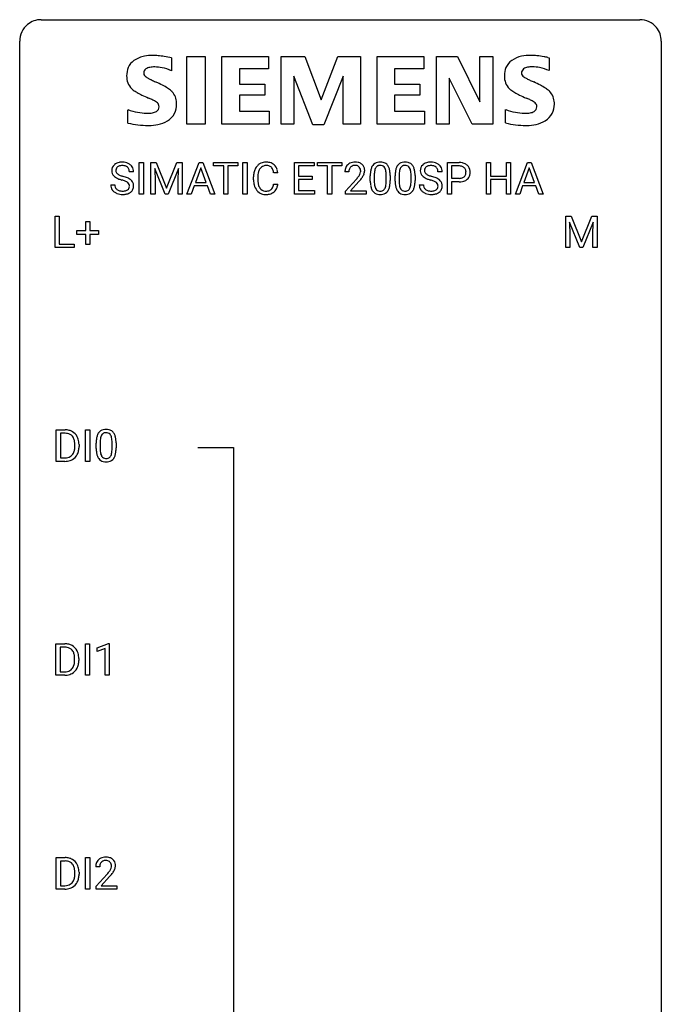
# Model space of a CAD drawing. Extents: x 3 to 27, y -3 to 140.
# Drawn here: x 3 to 27, y 104 to 140 of the extents above; entities that cross this region are included whole.
import ezdxf

# ---------------------------------------------------------------- set-up
doc = ezdxf.new("R2010")
doc.units = 0
doc.layers.add('DEFAULT_255_1_234', color=255, linetype='CONTINUOUS')
doc.layers.add('DEFAULT_255_2_778', color=255, linetype='CONTINUOUS')

msp = doc.modelspace()

# ---------------------------------------------------------------- linework, layer by layer
at = {"layer": 'DEFAULT_255_1_234'}
for p, q in [((7.214, 133.625), (7.214, 134.794)), ((7.214, 134.794), (7.368, 134.794)), ((7.368, 134.794), (7.368, 133.625)), ((7.65, 134.794), (7.849, 134.794)), ((7.65, 133.625), (7.65, 134.794)), ((8.172, 133.625), (7.789, 134.569)), ((7.789, 134.569), (7.804, 134.08)), ((7.849, 134.794), (8.231, 133.84)), ((8.231, 133.84), (8.614, 134.794)), ((8.674, 134.572), (8.29, 133.625)), ((8.614, 134.794), (8.814, 134.794)), ((8.659, 134.08), (8.674, 134.572)), ((8.814, 134.794), (8.814, 133.625)), ((8.987, 133.625), (9.434, 134.794)), ((9.501, 134.604), (9.303, 134.057)), ((9.434, 134.794), (9.569, 134.794)), ((9.7, 134.057), (9.501, 134.604)), ((9.569, 134.794), (10.016, 133.625)), ((9.973, 134.667), (9.973, 134.794)), ((9.973, 134.794), (10.878, 134.794)), ((10.349, 134.667), (9.973, 134.667)), ((10.349, 133.625), (10.349, 134.667)), ((10.878, 134.667), (10.502, 134.667)), ((10.502, 134.667), (10.502, 133.625)), ((10.878, 134.794), (10.878, 134.667)), ((11.063, 133.625), (11.063, 134.794)), ((11.063, 134.794), (11.217, 134.794)), ((11.217, 134.794), (11.217, 133.625)), ((12.977, 133.625), (12.977, 134.794)), ((12.977, 134.794), (13.711, 134.794)), ((13.711, 134.667), (13.131, 134.667)), ((13.131, 134.667), (13.131, 134.291)), ((13.711, 134.794), (13.711, 134.667)), ((13.831, 134.667), (13.831, 134.794)), ((13.831, 134.794), (14.735, 134.794)), ((14.206, 134.667), (13.831, 134.667)), ((14.206, 133.625), (14.206, 134.667)), ((14.735, 134.667), (14.36, 134.667)), ((14.36, 134.667), (14.36, 133.625)), ((14.735, 134.794), (14.735, 134.667)), ((18.656, 133.625), (18.656, 134.794)), ((18.656, 134.794), (19.087, 134.794)), ((18.81, 134.667), (18.81, 134.209)), ((19.096, 134.667), (18.81, 134.667)), ((20.101, 133.625), (20.101, 134.794)), ((20.101, 134.794), (20.255, 134.794)), ((20.255, 134.794), (20.255, 134.291)), ((20.844, 134.291), (20.844, 134.794)), ((20.844, 134.794), (20.999, 134.794)), ((20.999, 134.794), (20.999, 133.625)), ((21.175, 133.625), (21.621, 134.794)), ((21.689, 134.604), (21.49, 134.057)), ((21.621, 134.794), (21.756, 134.794)), ((21.888, 134.057), (21.689, 134.604)), ((21.756, 134.794), (22.203, 133.625)), ((7.003, 134.456), (6.847, 134.456)), ((11.459, 134.155), (11.459, 134.267)), ((11.614, 134.263), (11.614, 134.15)), ((12.359, 134.418), (12.204, 134.418)), ((13.131, 134.291), (13.638, 134.291)), ((13.638, 134.165), (13.131, 134.165)), ((13.131, 134.165), (13.131, 133.751)), ((13.638, 134.291), (13.638, 134.165)), ((14.996, 134.45), (14.848, 134.45)), ((14.87, 133.732), (15.275, 134.181)), ((15.789, 134.103), (15.789, 134.302)), ((15.938, 134.338), (15.938, 134.1)), ((16.379, 134.083), (16.379, 134.327)), ((16.527, 134.316), (16.527, 134.123)), ((16.713, 134.103), (16.713, 134.302)), ((16.861, 134.338), (16.861, 134.1)), ((17.302, 134.083), (17.302, 134.327)), ((17.451, 134.316), (17.451, 134.123)), ((18.456, 134.456), (18.301, 134.456)), ((18.81, 134.209), (19.087, 134.209)), ((20.255, 134.291), (20.844, 134.291)), ((20.844, 134.165), (20.255, 134.165)), ((20.255, 134.165), (20.255, 133.625)), ((20.844, 133.625), (20.844, 134.165)), ((6.155, 133.964), (6.31, 133.964)), ((7.804, 134.08), (7.804, 133.625)), ((8.659, 133.625), (8.659, 134.08)), ((9.256, 133.93), (9.146, 133.625)), ((9.746, 133.93), (9.256, 133.93)), ((9.303, 134.057), (9.7, 134.057)), ((9.858, 133.625), (9.746, 133.93)), ((12.204, 133.996), (12.359, 133.996)), ((15.363, 134.086), (15.05, 133.746)), ((17.608, 133.964), (17.763, 133.964)), ((19.085, 134.083), (18.81, 134.083)), ((18.81, 134.083), (18.81, 133.625)), ((21.444, 133.93), (21.334, 133.625)), ((21.934, 133.93), (21.444, 133.93)), ((21.49, 134.057), (21.888, 134.057)), ((22.045, 133.625), (21.934, 133.93)), ((7.368, 133.625), (7.214, 133.625)), ((7.804, 133.625), (7.65, 133.625)), ((8.29, 133.625), (8.172, 133.625)), ((8.814, 133.625), (8.659, 133.625)), ((9.146, 133.625), (8.987, 133.625)), ((10.016, 133.625), (9.858, 133.625)), ((10.502, 133.625), (10.349, 133.625)), ((11.217, 133.625), (11.063, 133.625)), ((13.719, 133.625), (12.977, 133.625)), ((13.131, 133.751), (13.719, 133.751)), ((13.719, 133.751), (13.719, 133.625)), ((14.36, 133.625), (14.206, 133.625)), ((14.87, 133.625), (14.87, 133.732)), ((15.637, 133.625), (14.87, 133.625)), ((15.05, 133.746), (15.637, 133.746)), ((15.637, 133.746), (15.637, 133.625)), ((18.81, 133.625), (18.656, 133.625)), ((20.255, 133.625), (20.101, 133.625)), ((20.999, 133.625), (20.844, 133.625)), ((21.334, 133.625), (21.175, 133.625)), ((22.203, 133.625), (22.045, 133.625)), ((4.09, 131.64), (4.09, 132.81)), ((4.09, 132.81), (4.245, 132.81)), ((4.245, 132.81), (4.245, 131.766)), ((23.043, 132.81), (23.243, 132.81)), ((23.043, 131.64), (23.043, 132.81)), ((23.243, 132.81), (23.625, 131.856)), ((23.625, 131.856), (24.007, 132.81)), ((24.007, 132.81), (24.207, 132.81)), ((24.207, 132.81), (24.207, 131.64)), ((5.229, 132.268), (5.229, 132.609)), ((5.229, 132.609), (5.378, 132.609)), ((5.378, 132.609), (5.378, 132.268)), ((23.565, 131.64), (23.182, 132.585)), ((23.182, 132.585), (23.198, 132.096)), ((24.067, 132.587), (23.684, 131.64)), ((24.053, 132.096), (24.067, 132.587)), ((4.902, 132.127), (4.902, 132.268)), ((4.902, 132.268), (5.229, 132.268)), ((5.229, 132.127), (4.902, 132.127)), ((5.229, 131.758), (5.229, 132.127)), ((5.378, 132.268), (5.704, 132.268)), ((5.704, 132.127), (5.378, 132.127)), ((5.378, 132.127), (5.378, 131.758)), ((5.704, 132.268), (5.704, 132.127)), ((23.198, 132.096), (23.198, 131.64)), ((24.053, 131.64), (24.053, 132.096)), ((4.8, 131.64), (4.09, 131.64)), ((4.245, 131.766), (4.8, 131.766)), ((4.8, 131.766), (4.8, 131.64)), ((5.378, 131.758), (5.229, 131.758)), ((23.198, 131.64), (23.043, 131.64)), ((23.684, 131.64), (23.565, 131.64)), ((24.207, 131.64), (24.053, 131.64)), ((4.134, 123.703), (4.134, 124.872)), ((4.134, 124.872), (4.464, 124.872)), ((4.468, 124.745), (4.289, 124.745)), ((4.289, 124.745), (4.289, 123.829)), ((5.224, 123.703), (5.224, 124.872)), ((5.224, 124.872), (5.378, 124.872)), ((5.378, 124.872), (5.378, 123.703)), ((4.827, 124.255), (4.827, 124.324)), ((4.98, 124.327), (4.98, 124.252)), ((5.617, 124.182), (5.617, 124.38)), ((5.766, 124.416), (5.766, 124.178)), ((6.207, 124.162), (6.207, 124.405)), ((6.355, 124.394), (6.355, 124.202)), ((4.458, 123.703), (4.134, 123.703)), ((4.289, 123.829), (4.451, 123.829)), ((5.378, 123.703), (5.224, 123.703)), ((4.125, 115.765), (4.125, 116.935)), ((4.125, 116.935), (4.455, 116.935)), ((4.459, 116.808), (4.279, 116.808)), ((4.279, 116.808), (4.279, 115.891)), ((5.215, 115.765), (5.215, 116.935)), ((5.215, 116.935), (5.369, 116.935)), ((5.369, 116.935), (5.369, 115.765)), ((5.652, 116.781), (6.078, 116.94)), ((5.652, 116.646), (5.652, 116.781)), ((5.952, 116.756), (5.652, 116.646)), ((5.952, 115.765), (5.952, 116.756)), ((6.078, 116.94), (6.101, 116.94)), ((6.101, 116.94), (6.101, 115.765)), ((4.818, 116.318), (4.818, 116.386)), ((4.971, 116.389), (4.971, 116.315)), ((4.279, 115.891), (4.442, 115.891)), ((4.449, 115.765), (4.125, 115.765)), ((5.369, 115.765), (5.215, 115.765)), ((6.101, 115.765), (5.952, 115.765)), ((4.134, 107.828), (4.134, 108.997)), ((4.134, 108.997), (4.464, 108.997)), ((5.224, 107.828), (5.224, 108.997)), ((5.224, 108.997), (5.378, 108.997)), ((5.378, 108.997), (5.378, 107.828)), ((4.468, 108.87), (4.289, 108.87)), ((4.289, 108.87), (4.289, 107.954)), ((5.748, 108.653), (5.599, 108.653)), ((4.827, 108.38), (4.827, 108.449)), ((4.98, 108.452), (4.98, 108.377)), ((5.622, 107.935), (6.027, 108.384)), ((6.114, 108.289), (5.801, 107.949)), ((4.458, 107.828), (4.134, 107.828)), ((4.289, 107.954), (4.451, 107.954)), ((5.378, 107.828), (5.224, 107.828)), ((5.622, 107.828), (5.622, 107.935)), ((6.388, 107.828), (5.622, 107.828)), ((5.801, 107.949), (6.388, 107.949)), ((6.388, 107.949), (6.388, 107.828))]:
    msp.add_line(p, q, dxfattribs=at)
for centre, radius, start, end in [((6.472, 134.496), 0.28, 132.4834, 181.0242), ((6.473, 134.489), 0.28, 179.5062, 199.8695), ((6.531, 134.44), 0.361, 129.2532, 133.4243), ((6.546, 134.418), 0.388, 101.9878, 128.8743), ((6.579, 134.494), 0.232, 175.1779, 180.0582), ((6.495, 134.493), 0.147, 179.6142, 228.1246), ((6.512, 134.504), 0.163, 127.7287, 176.7105), ((6.536, 134.474), 0.201, 114.0401, 127.9851), ((6.563, 134.41), 0.271, 99.0695, 113.7659), ((6.586, 134.246), 0.564, 89.5907, 102.3169), ((6.587, 134.265), 0.418, 89.6698, 99.231), ((6.593, 134.278), 0.532, 77.2361, 90.3248), ((6.59, 134.226), 0.457, 86.264, 90.0526), ((6.6, 134.347), 0.336, 73.7888, 86.6653), ((6.634, 134.457), 0.221, 48.5928, 74.1242), ((6.613, 134.375), 0.433, 63.8378, 77.0809), ((6.65, 134.477), 0.195, 14.9781, 48.2004), ((6.641, 134.426), 0.375, 45.9864, 64.1608), ((6.58, 134.458), 0.268, 359.4693, 14.9832), ((6.667, 134.456), 0.335, 32.2747, 45.6547), ((6.674, 134.458), 0.329, 359.6507, 32.613), ((12.052, 134.305), 0.59, 155.0366, 169.6003), ((11.938, 134.36), 0.464, 136.7831, 155.2473), ((11.899, 134.393), 0.413, 121.7633, 136.4281), ((11.988, 134.356), 0.363, 143.0753, 163.1917), ((11.913, 134.368), 0.441, 95.646, 121.5491), ((11.912, 134.414), 0.267, 109.2998, 143.3038), ((11.926, 134.363), 0.32, 89.3452, 108.5745), ((11.928, 134.257), 0.553, 89.9242, 96.1378), ((11.933, 134.269), 0.541, 76.6779, 90.4563), ((11.929, 134.245), 0.438, 87.3815, 90.0241), ((11.937, 134.351), 0.332, 74.7009, 87.8124), ((11.968, 134.458), 0.221, 47.4372, 75.0698), ((11.973, 134.428), 0.378, 47.4858, 76.9287), ((11.963, 134.459), 0.224, 27.8167, 46.4008), ((11.852, 134.4), 0.349, 15.7653, 27.9411), ((11.653, 134.342), 0.556, 7.8892, 15.9239), ((11.958, 134.418), 0.395, 16.5424, 46.8933), ((11.797, 134.365), 0.564, 5.4072, 17.0365), ((15.255, 134.454), 0.407, 163.2879, 180.5582), ((15.175, 134.476), 0.324, 133.4541, 162.947), ((15.192, 134.457), 0.35, 100.7869, 133.4384), ((15.308, 134.454), 0.312, 165.9093, 178.8684), ((15.208, 134.481), 0.208, 136.1757, 166.3675), ((15.196, 134.491), 0.192, 129.7279, 135.7542), ((15.203, 134.479), 0.207, 102.1739, 129.2062), ((15.227, 134.302), 0.508, 89.6605, 101.3704), ((15.228, 134.375), 0.313, 89.5461, 102.5419), ((15.234, 134.308), 0.502, 78.2171, 90.413), ((15.231, 134.429), 0.259, 82.1602, 90.1506), ((15.244, 134.503), 0.184, 43.4415, 83.1661), ((15.269, 134.47), 0.336, 55.9268, 78.4889), ((15.237, 134.495), 0.195, 16.1715, 43.5284), ((15.186, 134.481), 0.248, 359.4866, 15.934), ((15.289, 134.504), 0.297, 47.9292, 55.4054), ((15.299, 134.514), 0.283, 4.3348, 48.0561), ((15.232, 134.503), 0.35, 337.8914, 358.9968), ((15.19, 134.497), 0.393, 359.9252, 5.5968), ((16.532, 134.358), 0.74, 164.3059, 173.9002), ((16.241, 134.442), 0.437, 148.7922, 164.5684), ((16.146, 134.495), 0.328, 144.5884, 148.1176), ((16.112, 134.519), 0.286, 101.6441, 144.5142), ((16.452, 134.39), 0.511, 163.3763, 172.1411), ((16.243, 134.453), 0.292, 149.4209, 163.6286), ((16.137, 134.517), 0.168, 105.7981, 149.7388), ((16.154, 134.35), 0.46, 89.5284, 102.582), ((16.155, 134.451), 0.237, 89.3807, 105.6763), ((16.162, 134.346), 0.464, 77.0438, 90.5081), ((16.159, 134.425), 0.263, 81.106, 90.2185), ((16.177, 134.513), 0.173, 30.7408, 82.4657), ((16.202, 134.51), 0.295, 48.2779, 77.4995), ((16.124, 134.479), 0.236, 24.2871, 31.3936), ((16.007, 134.429), 0.363, 12.0806, 23.8174), ((15.732, 134.368), 0.646, 4.8362, 12.2905), ((16.209, 134.523), 0.281, 36.3142, 47.6306), ((16.123, 134.464), 0.386, 18.2932, 35.6769), ((15.868, 134.377), 0.654, 8.0247, 18.5605), ((17.456, 134.358), 0.74, 164.3059, 173.9002), ((17.165, 134.442), 0.437, 148.7922, 164.5684), ((17.07, 134.495), 0.328, 144.5884, 148.1176), ((17.035, 134.519), 0.286, 101.6441, 144.5142), ((17.376, 134.39), 0.511, 163.3763, 172.1411), ((17.167, 134.453), 0.292, 149.4209, 163.6286), ((17.061, 134.517), 0.168, 105.7981, 149.7388), ((17.078, 134.35), 0.46, 89.5284, 102.582), ((17.079, 134.451), 0.237, 89.3807, 105.6763), ((17.086, 134.346), 0.464, 77.0438, 90.5081), ((17.083, 134.425), 0.263, 81.106, 90.2185), ((17.101, 134.513), 0.173, 30.7408, 82.4657), ((17.126, 134.51), 0.295, 48.2779, 77.4995), ((17.048, 134.479), 0.236, 24.2871, 31.3936), ((16.931, 134.429), 0.363, 12.0806, 23.8174), ((16.655, 134.368), 0.646, 4.8362, 12.2905), ((17.133, 134.523), 0.281, 36.3142, 47.6306), ((17.046, 134.464), 0.386, 18.2932, 35.6769), ((16.792, 134.377), 0.654, 8.0247, 18.5605), ((17.925, 134.496), 0.28, 132.4834, 181.0242), ((17.926, 134.489), 0.28, 179.5062, 199.8695), ((17.984, 134.44), 0.361, 129.2532, 133.4243), ((17.999, 134.418), 0.388, 101.9878, 128.8743), ((18.033, 134.494), 0.232, 175.1779, 180.0582), ((17.948, 134.493), 0.147, 179.6142, 228.1246), ((17.965, 134.504), 0.163, 127.7287, 176.7105), ((17.989, 134.474), 0.201, 114.0401, 127.9851), ((18.016, 134.41), 0.271, 99.0695, 113.7659), ((18.039, 134.246), 0.564, 89.5907, 102.3169), ((18.041, 134.265), 0.418, 89.6698, 99.231), ((18.046, 134.278), 0.532, 77.2361, 90.3248), ((18.043, 134.226), 0.457, 86.264, 90.0526), ((18.054, 134.347), 0.336, 73.7888, 86.6653), ((18.087, 134.457), 0.221, 48.5928, 74.1242), ((18.067, 134.375), 0.433, 63.8378, 77.0809), ((18.103, 134.477), 0.195, 14.9781, 48.2004), ((18.094, 134.426), 0.375, 45.9864, 64.1608), ((18.033, 134.458), 0.268, 359.4693, 14.9832), ((18.121, 134.456), 0.335, 32.2747, 45.6547), ((18.127, 134.458), 0.329, 359.6507, 32.613), ((19.091, 134.188), 0.606, 78.8378, 90.3984), ((19.087, 134.244), 0.424, 87.8575, 88.8), ((19.093, 134.332), 0.336, 75.2762, 88.2915), ((19.122, 134.437), 0.226, 46.8629, 75.6677), ((19.133, 134.39), 0.4, 58.9633, 79.0811), ((19.137, 134.454), 0.203, 15.7442, 46.6203), ((19.075, 134.438), 0.268, 359.4672, 15.5934), ((19.163, 134.446), 0.336, 48.0198, 58.4472), ((19.172, 134.455), 0.324, 3.3375, 48.1767), ((6.465, 134.49), 0.274, 200.6782, 228.1764), ((6.514, 134.538), 0.342, 227.4065, 229.9881), ((6.592, 134.638), 0.469, 230.4982, 241.8087), ((6.745, 134.918), 0.788, 241.6337, 249.0065), ((6.539, 134.534), 0.207, 226.578, 230.88), ((6.586, 134.596), 0.285, 231.4635, 241.9261), ((6.706, 134.816), 0.536, 241.7179, 248.326), ((6.913, 135.351), 1.252, 248.9199, 254.144), ((6.845, 135.16), 0.906, 248.2008, 252.4528), ((6.965, 135.532), 1.297, 252.3391, 254.3469), ((6.127, 132.604), 1.604, 71.7183, 73.9259), ((6.211, 132.834), 1.504, 71.0197, 74.4087), ((6.307, 133.143), 1.037, 68.0063, 71.8053), ((6.38, 133.323), 0.986, 66.1847, 71.0864), ((6.536, 133.674), 0.603, 59.3536, 66.2692), ((6.625, 133.824), 0.428, 49.1021, 59.3294), ((6.707, 133.917), 0.304, 32.792, 49.2506), ((12.235, 134.271), 0.777, 169.5837, 180.2758), ((12.421, 134.155), 0.962, 179.9919, 181.5394), ((12.213, 134.144), 0.755, 181.1219, 193.8756), ((12.446, 134.265), 0.832, 174.342, 180.143), ((12.353, 134.146), 0.739, 179.6818, 189.1505), ((12.183, 134.294), 0.568, 162.9374, 174.6209), ((15.395, 134.45), 0.398, 178.4382, 180.0084), ((13.926, 135.374), 1.801, 318.5132, 320.7828), ((14.455, 134.944), 1.119, 320.7373, 323.9737), ((14.847, 134.66), 0.635, 323.8962, 328.6421), ((14.179, 135.179), 1.611, 317.2587, 319.9046), ((15.052, 134.534), 0.395, 328.8299, 331.7899), ((15.151, 134.482), 0.282, 331.4255, 352.9365), ((14.563, 134.863), 1.115, 319.6473, 327.0958), ((15.165, 134.479), 0.269, 353.2249, 0.0169), ((14.961, 134.608), 0.641, 326.9135, 338.3505), ((16.984, 134.307), 1.195, 173.7676, 180.2316), ((17.086, 134.328), 1.148, 177.8632, 179.5044), ((16.783, 134.342), 0.844, 172.0259, 178.0703), ((15.311, 134.33), 1.068, 359.809, 4.9408), ((15.452, 134.316), 1.075, 1.1274, 8.1718), ((15.303, 134.119), 1.225, 353.8442, 0.2288), ((15.128, 134.303), 1.399, 0.5424, 1.3863), ((17.908, 134.307), 1.195, 173.7676, 180.2316), ((18.009, 134.328), 1.148, 177.8632, 179.5044), ((17.706, 134.342), 0.844, 172.0259, 178.0703), ((16.234, 134.33), 1.068, 359.809, 4.9408), ((16.376, 134.316), 1.075, 1.1274, 8.1718), ((16.226, 134.119), 1.225, 353.8442, 0.2288), ((16.052, 134.303), 1.399, 0.5424, 1.3863), ((17.919, 134.49), 0.274, 200.6782, 228.1764), ((17.967, 134.538), 0.342, 227.4065, 229.9881), ((18.046, 134.638), 0.469, 230.4982, 241.8087), ((18.199, 134.918), 0.788, 241.6337, 249.0065), ((17.993, 134.534), 0.207, 226.578, 230.88), ((18.04, 134.596), 0.285, 231.4635, 241.9261), ((18.159, 134.816), 0.536, 241.7179, 248.326), ((18.367, 135.351), 1.252, 248.9199, 254.144), ((18.298, 135.16), 0.906, 248.2008, 252.4528), ((17.58, 132.604), 1.604, 71.7183, 73.9259), ((18.418, 135.532), 1.297, 252.3391, 254.3469), ((17.664, 132.834), 1.504, 71.0197, 74.4087), ((17.76, 133.143), 1.037, 68.0063, 71.8053), ((17.834, 133.323), 0.986, 66.1847, 71.0864), ((17.989, 133.674), 0.603, 59.3536, 66.2692), ((18.078, 133.824), 0.428, 49.1021, 59.3294), ((18.16, 133.917), 0.304, 32.792, 49.2506), ((19.09, 134.631), 0.423, 269.6593, 279.4154), ((19.115, 134.482), 0.271, 279.205, 294.9901), ((19.144, 134.417), 0.2, 295.2888, 311.2911), ((19.166, 134.439), 0.347, 286.6925, 310.2288), ((19.151, 134.407), 0.188, 311.7855, 347.2861), ((19.053, 134.432), 0.289, 346.6893, 0.1059), ((18.978, 134.435), 0.365, 359.6351, 0.0053), ((19.197, 134.398), 0.295, 310.8832, 346.5426), ((19.061, 134.433), 0.435, 346.1878, 0.506), ((19.049, 134.437), 0.448, 359.9478, 4.6829), ((6.464, 133.96), 0.309, 179.2419, 215.2648), ((6.491, 133.979), 0.342, 215.3403, 233.0843), ((6.541, 133.961), 0.23, 179.3355, 199.1046), ((6.507, 133.952), 0.196, 199.8829, 232.7063), ((6.555, 134.012), 0.272, 232.3738, 255.5137), ((6.479, 133.566), 0.58, 62.2515, 68.1221), ((6.661, 133.949), 0.206, 290.662, 307.0371), ((6.617, 133.826), 0.285, 52.7386, 62.4979), ((6.691, 133.912), 0.159, 306.3944, 355.3031), ((6.699, 133.935), 0.149, 16.4723, 52.6262), ((6.654, 133.922), 0.196, 359.4179, 16.1972), ((6.639, 133.92), 0.21, 354.366, 0.0699), ((6.729, 133.916), 0.276, 307.5917, 336.4316), ((6.739, 133.94), 0.264, 31.1181, 32.4005), ((6.73, 133.937), 0.274, 8.1117, 30.7959), ((6.711, 133.918), 0.293, 337.4731, 0.7537), ((6.649, 133.923), 0.356, 359.8389, 8.4707), ((11.976, 134.082), 0.51, 193.548, 219.5757), ((11.893, 134.012), 0.401, 219.3627, 250.0612), ((12.103, 134.104), 0.486, 188.9911, 203.5773), ((11.995, 134.059), 0.369, 203.9077, 215.1312), ((11.902, 133.988), 0.252, 213.9072, 263.8849), ((11.945, 134.03), 0.293, 278.875, 293.6347), ((11.977, 133.955), 0.211, 293.8553, 310.0519), ((11.977, 133.948), 0.206, 311.0647, 332.0108), ((11.858, 134.014), 0.342, 331.6589, 343.2879), ((11.652, 134.077), 0.558, 343.1446, 351.0106), ((11.498, 134.106), 0.715, 350.7157, 351.1602), ((11.968, 133.997), 0.384, 311.4559, 340.4422), ((11.811, 134.055), 0.551, 340.1774, 353.7814), ((17.142, 134.121), 1.353, 180.7449, 181.151), ((16.862, 134.111), 1.072, 180.8976, 188.0056), ((16.466, 134.053), 0.673, 187.8816, 198.2347), ((16.217, 133.97), 0.41, 197.9694, 215.2624), ((16.978, 134.097), 1.04, 179.7996, 185.246), ((16.574, 134.058), 0.634, 185.1412, 193.008), ((16.31, 133.996), 0.363, 192.7898, 205.2508), ((16.205, 133.949), 0.248, 205.8005, 211.2538), ((16.153, 133.914), 0.185, 210.379, 238.4008), ((16.176, 133.903), 0.171, 287.7958, 329.0809), ((16.08, 133.963), 0.284, 328.6635, 343.3325), ((15.863, 134.031), 0.512, 343.0499, 351.9393), ((15.516, 134.082), 0.862, 351.8069, 357.7959), ((15.193, 134.098), 1.186, 357.5872, 359.2678), ((16.066, 133.982), 0.447, 329.2804, 344.7473), ((15.767, 134.067), 0.758, 344.4935, 353.9765), ((18.065, 134.121), 1.353, 180.7449, 181.151), ((17.785, 134.111), 1.072, 180.8976, 188.0056), ((17.39, 134.053), 0.673, 187.8816, 198.2347), ((17.141, 133.97), 0.41, 197.9694, 215.2624), ((17.902, 134.097), 1.04, 179.7996, 185.246), ((17.498, 134.058), 0.634, 185.1412, 193.008), ((17.233, 133.996), 0.363, 192.7898, 205.2508), ((17.129, 133.949), 0.248, 205.8005, 211.2538), ((17.076, 133.914), 0.185, 210.379, 238.4008), ((17.1, 133.903), 0.171, 287.7958, 329.0809), ((17.004, 133.963), 0.284, 328.6635, 343.3325), ((16.786, 134.031), 0.512, 343.0499, 351.9393), ((16.44, 134.082), 0.862, 351.8069, 357.7959), ((16.116, 134.098), 1.186, 357.5872, 359.2678), ((16.989, 133.982), 0.447, 329.2804, 344.7473), ((16.69, 134.067), 0.758, 344.4935, 353.9765), ((17.917, 133.96), 0.309, 179.2419, 215.2648), ((17.944, 133.979), 0.342, 215.3403, 233.0843), ((17.994, 133.961), 0.23, 179.3355, 199.1046), ((17.961, 133.952), 0.196, 199.8829, 232.7063), ((18.008, 134.012), 0.272, 232.3738, 255.5137), ((17.932, 133.566), 0.58, 62.2515, 68.1221), ((18.114, 133.949), 0.206, 290.662, 307.0371), ((18.07, 133.826), 0.285, 52.7386, 62.4979), ((18.144, 133.912), 0.159, 306.3944, 355.3031), ((18.152, 133.935), 0.149, 16.4723, 52.6262), ((18.107, 133.922), 0.196, 359.4179, 16.1972), ((18.093, 133.92), 0.21, 354.366, 0.0699), ((18.183, 133.916), 0.276, 307.5917, 336.4316), ((18.192, 133.94), 0.264, 31.1181, 32.4005), ((18.183, 133.937), 0.274, 8.1117, 30.7959), ((18.165, 133.918), 0.293, 337.4731, 0.7537), ((18.102, 133.923), 0.356, 359.8389, 8.4707), ((19.087, 134.839), 0.757, 269.897, 275.0189), ((19.109, 134.618), 0.535, 274.685, 287.0245), ((6.547, 134.054), 0.436, 233.167, 246.4951), ((6.588, 134.142), 0.533, 246.1383, 248.0543), ((6.594, 134.161), 0.553, 248.2708, 270.4056), ((6.589, 134.136), 0.401, 255.2446, 267.5321), ((6.597, 134.259), 0.525, 267.1558, 270.0287), ((6.6, 134.215), 0.48, 269.7, 278.166), ((6.598, 134.365), 0.756, 269.9708, 272.8178), ((6.611, 134.185), 0.576, 272.4383, 284.6465), ((6.626, 134.042), 0.305, 278.0231, 290.6255), ((6.66, 134.003), 0.387, 284.3734, 307.1424), ((6.683, 133.967), 0.345, 307.6552, 308.453), ((11.91, 134.075), 0.467, 250.7885, 270.6489), ((11.915, 134.066), 0.332, 263.1759, 270.1031), ((11.918, 134.191), 0.456, 269.672, 279.0609), ((11.915, 134.335), 0.727, 270.0021, 270.3582), ((11.921, 134.19), 0.581, 269.9359, 282.8096), ((11.965, 134.008), 0.394, 282.4333, 310.7514), ((16.115, 133.901), 0.287, 215.8618, 257.2789), ((16.156, 134.056), 0.447, 256.6229, 270.5104), ((16.151, 133.919), 0.188, 239.6521, 265.9794), ((16.159, 133.986), 0.256, 265.1315, 270.0603), ((16.162, 133.953), 0.224, 269.3315, 287.2178), ((16.163, 134.068), 0.459, 269.5977, 281.6734), ((16.203, 133.901), 0.288, 280.5801, 324.9173), ((16.165, 133.927), 0.334, 324.9352, 328.616), ((17.039, 133.901), 0.287, 215.8618, 257.2789), ((17.079, 134.056), 0.447, 256.6229, 270.5104), ((17.074, 133.919), 0.188, 239.6521, 265.9794), ((17.083, 133.986), 0.256, 265.1315, 270.0603), ((17.086, 133.953), 0.224, 269.3315, 287.2178), ((17.086, 134.068), 0.459, 269.5977, 281.6734), ((17.126, 133.901), 0.288, 280.5801, 324.9173), ((17.089, 133.927), 0.334, 324.9352, 328.616), ((18, 134.054), 0.436, 233.167, 246.4951), ((18.042, 134.142), 0.533, 246.1383, 248.0543), ((18.047, 134.161), 0.553, 248.2708, 270.4056), ((18.042, 134.136), 0.401, 255.2446, 267.5321), ((18.051, 134.259), 0.525, 267.1558, 270.0287), ((18.053, 134.215), 0.48, 269.7, 278.166), ((18.051, 134.365), 0.756, 269.9708, 272.8178), ((18.064, 134.185), 0.576, 272.4383, 284.6465), ((18.079, 134.042), 0.305, 278.0231, 290.6255), ((18.114, 134.003), 0.387, 284.3734, 307.1424), ((18.137, 133.967), 0.345, 307.6552, 308.453), ((4.468, 124.286), 0.587, 75.4101, 90.3804), ((4.466, 124.289), 0.457, 79.2152, 89.7446), ((4.499, 124.434), 0.308, 40.384, 80.1431), ((4.491, 124.381), 0.488, 60.1456, 75.1888), ((4.507, 124.409), 0.456, 26.5254, 60.1451), ((4.474, 124.414), 0.341, 26.5777, 40.1532), ((6.36, 124.436), 0.74, 164.3059, 173.9002), ((6.069, 124.52), 0.437, 148.7922, 164.5684), ((5.974, 124.573), 0.328, 144.5884, 148.1176), ((5.939, 124.597), 0.286, 101.6441, 144.5142), ((6.071, 124.532), 0.292, 149.4209, 163.6286), ((5.965, 124.596), 0.168, 105.7981, 149.7388), ((5.982, 124.428), 0.46, 89.5284, 102.582), ((5.983, 124.529), 0.237, 89.3807, 105.6763), ((5.99, 124.424), 0.464, 77.0438, 90.5081), ((5.987, 124.503), 0.263, 81.106, 90.2185), ((6.005, 124.591), 0.173, 30.7408, 82.4657), ((6.03, 124.588), 0.295, 48.2779, 77.4995), ((5.952, 124.557), 0.236, 24.2871, 31.3936), ((5.835, 124.507), 0.363, 12.0806, 23.8174), ((6.037, 124.601), 0.281, 36.3142, 47.6306), ((5.95, 124.543), 0.386, 18.2932, 35.6769), ((5.696, 124.455), 0.654, 8.0247, 18.5605), ((4.381, 124.371), 0.443, 9.6572, 26.1933), ((4.145, 124.328), 0.683, 359.6455, 9.8608), ((4.066, 124.254), 0.761, 355.4989, 0.0792), ((4.395, 124.35), 0.583, 7.403, 26.8321), ((4.236, 124.325), 0.744, 0.1605, 7.7176), ((6.812, 124.385), 1.195, 173.7676, 180.2316), ((6.61, 124.421), 0.844, 172.0259, 178.0703), ((6.913, 124.406), 1.148, 177.8632, 179.5044), ((6.28, 124.468), 0.511, 163.3763, 172.1411), ((5.559, 124.446), 0.646, 4.8362, 12.2905), ((5.138, 124.408), 1.068, 359.809, 4.9408), ((5.28, 124.394), 1.075, 1.1274, 8.1718), ((4.956, 124.381), 1.399, 0.5424, 1.3863), ((4.49, 124.153), 0.319, 283.77, 318.1555), ((4.457, 124.178), 0.361, 318.7416, 343.6874), ((4.514, 124.163), 0.449, 299.2532, 333.4571), ((4.276, 124.234), 0.55, 343.3325, 355.8549), ((4.418, 124.216), 0.559, 333.0707, 348.7182), ((4.252, 124.248), 0.728, 348.7289, 0.3012), ((6.97, 124.199), 1.353, 180.7449, 181.151), ((6.69, 124.189), 1.072, 180.8976, 188.0056), ((6.294, 124.132), 0.673, 187.8816, 198.2347), ((6.045, 124.048), 0.41, 197.9694, 215.2624), ((6.806, 124.175), 1.04, 179.7996, 185.246), ((6.402, 124.136), 0.634, 185.1412, 193.008), ((6.137, 124.074), 0.363, 192.7898, 205.2508), ((6.033, 124.027), 0.248, 205.8005, 211.2538), ((5.98, 123.992), 0.185, 210.379, 238.4008), ((6.004, 123.981), 0.171, 287.7958, 329.0809), ((5.908, 124.041), 0.284, 328.6635, 343.3325), ((5.691, 124.109), 0.512, 343.0499, 351.9393), ((5.344, 124.16), 0.862, 351.8069, 357.7959), ((5.02, 124.177), 1.186, 357.5872, 359.2678), ((5.894, 124.06), 0.447, 329.2804, 344.7473), ((5.594, 124.145), 0.758, 344.4935, 353.9765), ((5.13, 124.197), 1.225, 353.8442, 0.2288), ((4.455, 124.289), 0.46, 269.497, 284.0205), ((4.453, 124.382), 0.679, 270.4444, 278.4511), ((4.478, 124.232), 0.527, 278.1072, 299.034), ((5.943, 123.979), 0.287, 215.8618, 257.2789), ((5.983, 124.134), 0.447, 256.6229, 270.5104), ((5.978, 123.997), 0.188, 239.6521, 265.9794), ((5.987, 124.064), 0.256, 265.1315, 270.0603), ((5.99, 124.032), 0.224, 269.3315, 287.2178), ((5.99, 124.146), 0.459, 269.5977, 281.6734), ((6.031, 123.979), 0.288, 280.5801, 324.9173), ((5.993, 124.005), 0.334, 324.9352, 328.616), ((4.459, 116.348), 0.587, 75.4101, 90.3804), ((4.457, 116.351), 0.457, 79.2152, 89.7446), ((4.49, 116.496), 0.308, 40.384, 80.1431), ((4.482, 116.444), 0.488, 60.1456, 75.1888), ((4.498, 116.472), 0.456, 26.5254, 60.1451), ((4.464, 116.476), 0.341, 26.5777, 40.1532), ((4.372, 116.433), 0.443, 9.6572, 26.1933), ((4.386, 116.412), 0.583, 7.403, 26.8321), ((4.267, 116.297), 0.55, 343.3325, 355.8549), ((4.135, 116.39), 0.683, 359.6455, 9.8608), ((4.057, 116.317), 0.761, 355.4989, 0.0792), ((4.243, 116.311), 0.728, 348.7289, 0.3012), ((4.227, 116.387), 0.744, 0.1605, 7.7176), ((4.446, 116.352), 0.46, 269.497, 284.0205), ((4.481, 116.215), 0.319, 283.77, 318.1555), ((4.447, 116.241), 0.361, 318.7416, 343.6874), ((4.505, 116.226), 0.449, 299.2532, 333.4571), ((4.409, 116.278), 0.559, 333.0707, 348.7182), ((4.444, 116.445), 0.679, 270.4444, 278.4511), ((4.469, 116.294), 0.527, 278.1072, 299.034), ((4.468, 108.411), 0.587, 75.4101, 90.3804), ((4.491, 108.506), 0.488, 60.1456, 75.1888), ((4.507, 108.534), 0.456, 26.5254, 60.1451), ((5.926, 108.679), 0.324, 133.4541, 162.947), ((5.944, 108.66), 0.35, 100.7869, 133.4384), ((5.979, 108.505), 0.508, 89.6605, 101.3704), ((5.985, 108.511), 0.502, 78.2171, 90.413), ((6.021, 108.673), 0.336, 55.9268, 78.4889), ((6.04, 108.707), 0.297, 47.9292, 55.4054), ((6.051, 108.718), 0.283, 4.3348, 48.0561), ((4.466, 108.414), 0.457, 79.2152, 89.7446), ((4.499, 108.559), 0.308, 40.384, 80.1431), ((4.474, 108.539), 0.341, 26.5777, 40.1532), ((4.381, 108.496), 0.443, 9.6572, 26.1933), ((4.145, 108.453), 0.683, 359.6455, 9.8608), ((4.395, 108.475), 0.583, 7.403, 26.8321), ((4.236, 108.45), 0.744, 0.1605, 7.7176), ((6.006, 108.657), 0.407, 163.2879, 180.5582), ((6.06, 108.658), 0.312, 165.9093, 178.8684), ((6.146, 108.653), 0.398, 178.4382, 180.0084), ((5.959, 108.685), 0.208, 136.1757, 166.3675), ((5.947, 108.694), 0.192, 129.7279, 135.7542), ((5.955, 108.682), 0.207, 102.1739, 129.2062), ((5.979, 108.579), 0.313, 89.5461, 102.5419), ((5.982, 108.632), 0.259, 82.1602, 90.1506), ((5.996, 108.706), 0.184, 43.4415, 83.1661), ((5.988, 108.698), 0.195, 16.1715, 43.5284), ((5.803, 108.737), 0.395, 328.8299, 331.7899), ((5.903, 108.685), 0.282, 331.4255, 352.9365), ((5.937, 108.685), 0.248, 359.4866, 15.934), ((5.916, 108.682), 0.269, 353.2249, 0.0169), ((5.713, 108.811), 0.641, 326.9135, 338.3505), ((5.984, 108.706), 0.35, 337.8914, 358.9968), ((5.941, 108.701), 0.393, 359.9252, 5.5968), ((4.457, 108.303), 0.361, 318.7416, 343.6874), ((4.276, 108.359), 0.55, 343.3325, 355.8549), ((4.066, 108.379), 0.761, 355.4989, 0.0792), ((4.418, 108.341), 0.559, 333.0707, 348.7182), ((4.252, 108.373), 0.728, 348.7289, 0.3012), ((4.678, 109.577), 1.801, 318.5132, 320.7828), ((5.206, 109.147), 1.119, 320.7373, 323.9737), ((5.598, 108.863), 0.635, 323.8962, 328.6421), ((4.931, 109.383), 1.611, 317.2587, 319.9046), ((5.314, 109.066), 1.115, 319.6473, 327.0958), ((4.455, 108.414), 0.46, 269.497, 284.0205), ((4.453, 108.507), 0.679, 270.4444, 278.4511), ((4.478, 108.357), 0.527, 278.1072, 299.034), ((4.49, 108.278), 0.319, 283.77, 318.1555), ((4.514, 108.288), 0.449, 299.2532, 333.4571)]:
    msp.add_arc(centre, radius, start, end, dxfattribs=at)
at = {"layer": 'DEFAULT_255_2_778'}
for p, q in [((3.572, 140.097), (25.797, 140.097)), ((2.778, -1.984), (2.778, 139.303)), ((26.591, 139.303), (26.591, -1.984)), ((8.416, 138.68), (8.416, 138.204)), ((8.987, 138.73), (9.663, 138.73)), ((8.987, 136.222), (8.987, 138.73)), ((9.663, 138.73), (9.663, 136.222)), ((10.281, 136.222), (10.281, 138.73)), ((10.281, 138.73), (12.013, 138.73)), ((12.013, 138.73), (12.013, 138.276)), ((12.482, 136.222), (12.482, 138.73)), ((12.482, 138.73), (13.358, 138.73)), ((13.358, 138.73), (13.967, 137.127)), ((13.967, 137.127), (14.59, 138.73)), ((14.59, 138.73), (15.422, 138.73)), ((15.422, 138.73), (15.422, 136.222)), ((16.041, 136.222), (16.041, 138.73)), ((16.041, 138.73), (17.773, 138.73)), ((17.773, 138.73), (17.773, 138.276)), ((18.245, 136.222), (18.245, 138.73)), ((18.245, 138.73), (19.028, 138.73)), ((19.028, 138.73), (19.859, 137.051)), ((19.859, 137.051), (19.859, 138.73)), ((19.859, 138.73), (20.334, 138.73)), ((20.334, 138.73), (20.334, 136.222)), ((22.375, 138.693), (22.434, 138.683)), ((22.434, 138.683), (22.434, 138.206)), ((12.013, 138.276), (10.932, 138.276)), ((10.932, 138.276), (10.932, 137.71)), ((17.773, 138.276), (16.692, 138.276)), ((16.692, 138.276), (16.692, 137.71)), ((13.652, 136.198), (12.956, 137.998)), ((12.956, 137.998), (12.956, 136.222)), ((14.781, 137.998), (14.072, 136.198)), ((14.781, 136.222), (14.781, 137.998)), ((19.574, 136.222), (18.721, 137.924)), ((18.721, 137.924), (18.721, 136.222)), ((10.932, 137.71), (11.874, 137.71)), ((11.874, 137.71), (11.874, 137.296)), ((16.692, 137.71), (17.633, 137.71)), ((17.633, 137.71), (17.633, 137.296)), ((11.874, 137.296), (10.932, 137.296)), ((10.932, 137.296), (10.932, 136.701)), ((17.633, 137.296), (16.692, 137.296)), ((16.692, 137.296), (16.692, 136.701)), ((6.796, 136.263), (6.796, 136.757)), ((10.932, 136.701), (12.041, 136.701)), ((12.041, 136.701), (12.041, 136.221)), ((16.692, 136.701), (17.803, 136.701)), ((17.803, 136.701), (17.803, 136.221)), ((20.814, 136.263), (20.814, 136.758)), ((6.794, 136.261), (6.796, 136.263)), ((7.545, 136.17), (7.544, 136.17)), ((9.663, 136.222), (8.987, 136.222)), ((12.041, 136.221), (10.281, 136.222)), ((12.956, 136.222), (12.482, 136.222)), ((14.072, 136.198), (13.652, 136.198)), ((15.422, 136.222), (14.781, 136.222)), ((17.803, 136.221), (16.041, 136.222)), ((18.721, 136.222), (18.245, 136.222)), ((20.334, 136.222), (19.574, 136.222)), ((20.812, 136.263), (20.814, 136.263)), ((21.564, 136.172), (21.563, 136.172)), ((9.393, 124.222), (10.716, 124.222)), ((10.716, 124.222), (10.716, 67.006))]:
    msp.add_line(p, q, dxfattribs=at)
for centre, radius, start, end in [((3.57, 139.306), 0.791, 89.854, 129.1684), ((25.799, 139.305), 0.792, 39.4792, 90.1479), ((3.57, 139.305), 0.791, 129.1313, 180.1451), ((25.799, 139.305), 0.791, 359.8534, 39.5154), ((7.378, 138.066), 0.626, 124.9113, 155.9212), ((7.596, 137.758), 1.004, 100.408, 125.0169), ((7.699, 137.264), 1.508, 89.6484, 100.8685), ((7.708, 136.911), 1.86, 89.5079, 89.9984), ((7.71, 136.846), 1.926, 83.9171, 89.5732), ((7.507, 134.838), 3.943, 80.7326, 84.078), ((7.021, 131.816), 7.005, 78.5086, 80.7887), ((21.393, 138.069), 0.622, 124.7111, 155.788), ((21.606, 137.777), 0.984, 101.7935, 125.2144), ((21.73, 137.224), 1.55, 89.5249, 102.1167), ((21.728, 136.671), 2.103, 83.289, 89.608), ((21.53, 134.903), 3.882, 79.4764, 83.4308), ((21.219, 133.15), 5.663, 78.2225, 79.6191), ((7.506, 138.025), 0.759, 157.0337, 181.0453), ((7.571, 138.119), 0.186, 125.7571, 182.2825), ((7.666, 137.97), 0.362, 99.4785, 124.3294), ((7.779, 137.401), 0.943, 89.2638, 100.5667), ((7.785, 136.985), 1.358, 78.2126, 89.7334), ((7.662, 136.415), 1.942, 67.1358, 78.0934), ((21.517, 138.029), 0.752, 156.9196, 181.0501), ((21.588, 138.121), 0.186, 125.863, 182.2987), ((21.682, 137.975), 0.36, 99.5087, 124.4067), ((21.795, 137.409), 0.936, 89.2619, 100.5951), ((21.801, 136.979), 1.367, 78.4566, 89.7552), ((21.684, 136.427), 1.931, 67.1324, 78.3149), ((7.397, 137.992), 0.65, 178.2783, 224.6551), ((7.549, 138.112), 0.165, 180.2493, 239.8144), ((7.933, 138.712), 0.876, 237.8726, 242.8069), ((9.418, 141.528), 4.06, 242.3328, 244.0311), ((12.38, 147.577), 10.796, 243.9506, 244.8024), ((15.401, 153.961), 17.858, 244.7535, 244.9563), ((5.865, 133.459), 4.753, 62.2505, 65.4302), ((21.667, 138.015), 0.902, 179.9979, 180.6487), ((21.413, 137.991), 0.648, 178.7796, 224.7096), ((21.55, 138.114), 0.148, 179.9667, 180.1001), ((21.566, 138.114), 0.164, 180.0859, 239.882), ((21.938, 138.701), 0.858, 238.0729, 243.0442), ((23.487, 141.666), 4.204, 242.5409, 244.1885), ((26.646, 148.16), 11.426, 244.1077, 244.922), ((29.904, 155.084), 19.078, 244.8744, 245.067), ((19.887, 133.492), 4.725, 62.034, 65.293), ((7.356, 137.968), 0.604, 225.6991, 232.99), ((7.78, 138.539), 1.315, 233.221, 240.4606), ((6.928, 135.467), 2.481, 57.2951, 62.3684), ((7.681, 136.631), 1.095, 48.7346, 57.5685), ((8.012, 137.018), 0.586, 44.3236, 48.0704), ((7.978, 136.998), 0.624, 1.3524, 43.4926), ((21.371, 137.962), 0.597, 225.5851, 232.3394), ((21.786, 138.513), 1.287, 232.6975, 240.4357), ((20.951, 135.487), 2.464, 57.1127, 62.1374), ((21.704, 136.64), 1.086, 48.3696, 57.4197), ((22.029, 137.017), 0.589, 44.4725, 47.6467), ((21.998, 137), 0.623, 1.2062, 43.6204), ((8.551, 139.876), 2.858, 240.2324, 244.371), ((9.642, 142.136), 5.368, 244.3032, 247.1394), ((6.095, 133.772), 3.716, 64.6076, 66.8387), ((7.019, 135.701), 1.577, 59.7995, 64.8886), ((7.619, 136.717), 0.398, 47.6145, 60.8366), ((22.559, 139.849), 2.831, 240.1545, 244.3326), ((23.628, 142.057), 5.284, 244.2657, 247.1407), ((20.142, 133.785), 3.692, 64.9169, 67.1566), ((21.042, 135.691), 1.585, 60.1211, 65.1917), ((21.636, 136.711), 0.404, 47.8813, 61.1747), ((7.754, 139.651), 3.048, 251.6854, 258.6072), ((7.642, 137.059), 0.424, 278.7731, 300.3325), ((7.761, 136.856), 0.189, 300.224, 1.9041), ((7.752, 136.866), 0.198, 359.7594, 47.1794), ((7.745, 136.865), 0.205, 359.1991, 359.9996), ((7.865, 136.95), 0.739, 333.0362, 1.1409), ((7.71, 136.965), 0.893, 359.9764, 3.0599), ((21.754, 139.577), 2.972, 251.5709, 258.7508), ((21.661, 137.059), 0.425, 278.6895, 300.2364), ((21.78, 136.856), 0.189, 300.1108, 1.9025), ((21.777, 136.87), 0.192, 358.8317, 47.09), ((21.744, 136.866), 0.225, 358.8843, 0.002), ((21.88, 136.952), 0.742, 333.1729, 1.1404), ((21.731, 136.967), 0.891, 359.9779, 2.9299), ((7.54, 138.57), 1.946, 258.4992, 268.3986), ((7.517, 138.139), 1.515, 268.7865, 269.995), ((7.528, 137.688), 1.064, 269.4269, 279.6711), ((7.695, 137.271), 1.087, 281.4259, 301.4316), ((7.895, 136.957), 0.715, 300.843, 331.4403), ((21.554, 138.554), 1.929, 258.6495, 268.8282), ((21.536, 138.159), 1.534, 269.2085, 269.9982), ((21.547, 137.691), 1.066, 269.3612, 279.5899), ((21.718, 137.267), 1.08, 281.9041, 301.4484), ((21.915, 136.957), 0.714, 300.9808, 331.5914), ((7.551, 139.353), 3.183, 256.2431, 269.8719), ((7.545, 138.356), 2.186, 269.9983, 270.6466), ((7.563, 137.879), 1.709, 270.2274, 281.7011), ((21.57, 139.361), 3.189, 256.2557, 269.8648), ((21.564, 138.36), 2.189, 269.9959, 271.0028), ((21.585, 137.866), 1.694, 270.5797, 282.1436)]:
    msp.add_arc(centre, radius, start, end, dxfattribs=at)

doc.saveas('drawing.dxf')
